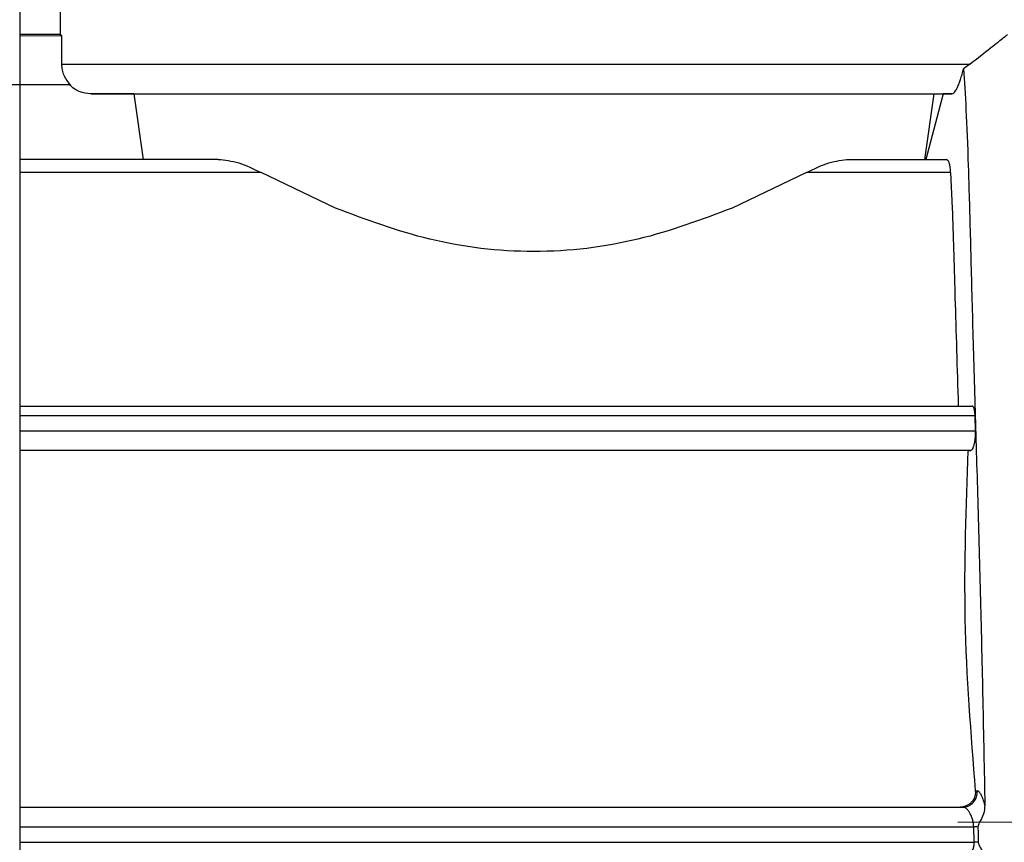
# Model space of a CAD drawing. Units: millimetres. Extents: x 10 to 416, y 10 to 287.
# Drawn here: x 175 to 191, y 101 to 115 of the extents above; entities that cross this region are included whole.
import ezdxf

# ---------------------------------------------------------------- set-up
doc = ezdxf.new("R2010")
doc.units = ezdxf.units.MM
doc.linetypes.add('CENTERX2', pattern=[20.32, 12.7, -2.54, 2.54, -2.54])
doc.styles.add('SLDTEXTSTYLE1', font='TXT', dxfattribs={"width": 0.75})
doc.dimstyles.new('SLDDIMSTYLE0', dxfattribs={"dimtxt": 3.5, "dimasz": 3.302, "dimexe": 0, "dimexo": 0.0625, "dimgap": 0.875, "dimtad": 1, "dimdec": 0, "dimlfac": 2, "dimrnd": 1e-09, "dimzin": 12, "dimdsep": 46, "dimtxsty": 'SLDTEXTSTYLE1', "dimsah": 1, "dimcen": 0.09, "dimadec": 0, "dimazin": 3, "dimtfac": 1, "dimtdec": 0, "dimtofl": 0, "dimtmove": 0, "dimatfit": 3, "dimfxl": 1, "dimfrac": 2, "dimtolj": 1, "dimtzin": 12, "dimarcsym": 0})

# ---------------------------------------------------------------- blocks, each defined once
blk = doc.blocks.new('_D')
at = {"color": 150, "linetype": 'Continuous', "lineweight": 0}
for p, q in [((187.708, 150.931), (250.498, 150.931)), ((249.498, 150.931), (249.498, 77.428)), ((190.078, 77.428), (250.498, 77.428))]:
    blk.add_line(p, q, dxfattribs=at)
at = {"color": 150, "linetype": 'Continuous', "lineweight": 18}
for points in [[(249.498, 150.931), (248.99, 147.629), (250.006, 147.629)], [(249.498, 77.428), (250.006, 80.73), (248.99, 80.73)]]:
    blk.add_solid(points, dxfattribs=at)
at = {"color": 150, "linetype": 'Continuous', "lineweight": 18, "insert": (244.986, 110.3), "char_height": 3.5, "attachment_point": 1, "rotation": 90, "style": 'SLDTEXTSTYLE1'}
blk.add_mtext('147', dxfattribs=at)
blk = doc.blocks.new('_D_1')
at = {"color": 150, "linetype": 'Continuous', "lineweight": 0}
for p, q in [((187.708, 150.931), (241.558, 150.931)), ((240.558, 150.931), (240.558, 106.328)), ((236.513, 106.328), (241.558, 106.328))]:
    blk.add_line(p, q, dxfattribs=at)
at = {"color": 150, "linetype": 'Continuous', "lineweight": 18}
for points in [[(240.558, 150.931), (240.05, 147.629), (241.066, 147.629)], [(240.558, 106.328), (241.066, 109.63), (240.05, 109.63)]]:
    blk.add_solid(points, dxfattribs=at)
at = {"color": 150, "linetype": 'Continuous', "lineweight": 18, "insert": (236.046, 127.519), "char_height": 3.5, "attachment_point": 1, "rotation": 90, "style": 'SLDTEXTSTYLE1'}
blk.add_mtext('89', dxfattribs=at)

msp = doc.modelspace()

# ---------------------------------------------------------------- linework, layer by layer
at = {"color": 7, "linetype": 'Continuous', "lineweight": 25}
for p, q in [((174.555, 115.841), (174.555, 96.749)), ((175.233, 114.931), (175.233, 114.328)), ((175.233, 114.328), (174.555, 114.328)), ((174.555, 114.311), (175.262, 114.305)), ((175.237, 114.325), (175.233, 114.328)), ((175.262, 114.305), (175.237, 114.325)), ((175.262, 113.831), (175.262, 114.305)), ((190.549, 113.831), (190.442, 113.753)), ((175.392, 113.48), (174.424, 113.48)), ((174.699, 113.48), (174.555, 113.48)), ((175.408, 113.48), (174.699, 113.48)), ((175.392, 113.48), (175.408, 113.48)), ((176.474, 113.331), (175.749, 113.331)), ((176.474, 113.331), (176.63, 112.228)), ((189.941, 113.331), (189.786, 112.228)), ((190.099, 113.331), (189.807, 112.228)), ((189.941, 113.331), (190.099, 113.331)), ((190.236, 113.331), (190.099, 113.331)), ((190.247, 113.331), (190.236, 113.331)), ((177.894, 112.228), (174.555, 112.228)), ((188.521, 112.228), (190.155, 112.228)), ((179.87, 111.408), (178.615, 112.008)), ((187.801, 112.008), (186.546, 111.408)), ((190.226, 112.008), (187.801, 112.008)), ((190.226, 112.008), (190.252, 111.408)), ((174.555, 108.078), (190.589, 108.078)), ((190.646, 107.662), (190.638, 107.918)), ((190.564, 107.328), (174.555, 107.328)), ((190.516, 107.328), (174.555, 107.328)), ((190.516, 107.328), (190.564, 107.328)), ((190.642, 101.602), (190.672, 101.602)), ((174.555, 101.328), (190.431, 101.328)), ((190.431, 101.328), (190.385, 101.328)), ((190.622, 100.739), (190.616, 100.995))]:
    msp.add_line(p, q, dxfattribs=at)
at = {"color": 8, "linetype": 'Continuous', "lineweight": 25}
for p, q in [((178.615, 112.008), (174.555, 112.008)), ((174.555, 107.918), (190.638, 107.918)), ((174.555, 107.662), (190.646, 107.662)), ((174.555, 100.995), (190.616, 100.995)), ((174.555, 100.739), (190.622, 100.739))]:
    msp.add_line(p, q, dxfattribs=at)
at = {"color": 7, "linetype": 'CENTERX2', "lineweight": 18, "ltscale": 2.5}
msp.add_line((190.348, 101.075), (195.723, 101.075), dxfattribs=at)
at = {"color": 7, "linetype": 'Continuous', "lineweight": 25, "flags": 128}
msp.add_lwpolyline([(175.262, 113.831), (175.449, 113.831), (175.804, 113.831), (176.319, 113.831), (176.985, 113.831), (177.785, 113.831), (178.703, 113.831), (179.719, 113.831), (180.811, 113.831), (181.954, 113.831), (183.125, 113.831), (184.298, 113.831), (185.447, 113.831), (186.547, 113.831), (187.575, 113.831), (188.508, 113.831), (189.326, 113.831), (190.011, 113.831), (190.549, 113.831)], dxfattribs=at)
at = {"color": 7, "linetype": 'Continuous', "lineweight": 25}
for centre, radius, start, end in [((190.427, 101.575), 0.247, 270.9957, 6.0815), ((190.63, 100.271), 0.724, 85.5298, 91.075), ((190.634, 100.066), 0.672, 85.1091, 91.0793)]:
    msp.add_arc(centre, radius, start, end, dxfattribs=at)
for points, knots in [([(190.549, 113.831), (190.674, 113.928), (190.928, 114.125), (191.142, 114.296), (191.17, 114.318), (191.183, 114.328)], [0, 0, 0, 0, 0.3381, 0.685308, 1, 1, 1, 1]), ([(175.408, 113.48), (175.368, 113.531), (175.307, 113.607), (175.268, 113.733), (175.264, 113.798), (175.262, 113.831)], [0, 0, 0, 0, 0.498795, 0.74777, 1, 1, 1, 1]), ([(190.247, 113.331), (190.267, 113.338), (190.292, 113.347), (190.344, 113.446), (190.375, 113.521), (190.406, 113.613), (190.427, 113.692), (190.438, 113.739), (190.442, 113.753)], [0, 0, 0, 0, 0.480136, 0.623229, 0.767173, 0.862379, 0.958311, 1, 1, 1, 1]), ([(190.442, 113.753), (190.456, 113.539), (190.486, 113.11), (190.523, 112.149), (190.556, 110.982), (190.59, 109.624), (190.634, 108.114), (190.683, 106.498), (190.729, 104.821), (190.769, 103.081), (190.791, 101.948), (190.803, 101.36)], [0, 0, 0, 0, 0.110179, 0.220357, 0.330533, 0.440708, 0.550881, 0.661056, 0.771249, 0.881442, 1, 1, 1, 1]), ([(175.749, 113.331), (175.683, 113.338), (175.584, 113.35), (175.466, 113.413), (175.417, 113.458), (175.392, 113.48)], [0, 0, 0, 0, 0.4988756, 0.747319, 1, 1, 1, 1]), ([(175.749, 113.331), (175.801, 113.331), (175.91, 113.331), (176.394, 113.331), (177.128, 113.331), (178.074, 113.331), (179.193, 113.331), (180.452, 113.331), (181.805, 113.331), (182.739, 113.331), (183.208, 113.331)], [0, 0, 0, 0, 0.115879, 0.246857, 0.374925, 0.499998, 0.625858, 0.750577, 0.874963, 1, 1, 1, 1]), ([(183.208, 113.331), (183.564, 113.331), (184.316, 113.331), (185.439, 113.331), (186.531, 113.331), (187.535, 113.331), (188.421, 113.331), (189.182, 113.331), (189.813, 113.331), (190.103, 113.331), (190.247, 113.331)], [0, 0, 0, 0, 0.11646, 0.245968, 0.374955, 0.5, 0.626583, 0.749707, 0.874979, 1, 1, 1, 1]), ([(177.894, 112.228), (178.007, 112.217), (178.233, 112.194), (178.487, 112.07), (178.615, 112.008)], [0, 0, 0, 0, 0.499828, 1, 1, 1, 1]), ([(187.801, 112.008), (187.928, 112.07), (188.182, 112.194), (188.408, 112.217), (188.521, 112.228)], [0, 0, 0, 0, 0.500172, 1, 1, 1, 1]), ([(190.226, 112.008), (190.221, 112.071), (190.209, 112.199), (190.173, 112.219), (190.155, 112.228)], [0, 0, 0, 0, 0.493081, 1, 1, 1, 1]), ([(186.546, 111.408), (186.03, 111.214), (185, 110.826), (183.208, 110.603), (181.415, 110.826), (180.385, 111.214), (179.87, 111.408)], [0, 0, 0, 0, 0.2502, 0.499999, 0.7498, 1, 1, 1, 1]), ([(190.252, 111.408), (190.26, 111.179), (190.273, 110.803), (190.289, 110.276), (190.312, 109.454), (190.336, 108.709), (190.355, 108.078)], [0, 0, 0, 0, 0.250196, 0.409772, 0.500493, 1, 1, 1, 1]), ([(190.638, 107.918), (190.637, 107.941), (190.634, 107.986), (190.623, 108.037), (190.608, 108.071), (190.596, 108.076), (190.589, 108.078)], [0, 0, 0, 0, 0.2438961, 0.4999142, 0.7304279, 1, 1, 1, 1]), ([(190.634, 107.487), (190.638, 107.516), (190.646, 107.574), (190.646, 107.633), (190.646, 107.662)], [0, 0, 0, 0, 0.508418, 1, 1, 1, 1]), ([(190.564, 107.328), (190.57, 107.331), (190.583, 107.335), (190.603, 107.368), (190.622, 107.419), (190.63, 107.464), (190.634, 107.487)], [0, 0, 0, 0, 0.249992, 0.500039, 0.747514, 1, 1, 1, 1]), ([(190.516, 107.328), (190.482, 106.383), (190.413, 104.472), (190.565, 102.565), (190.642, 101.602)], [0, 0, 0, 0, 0.494732, 1, 1, 1, 1]), ([(190.642, 101.602), (190.643, 101.585), (190.644, 101.551), (190.632, 101.5), (190.61, 101.451), (190.576, 101.408), (190.536, 101.373), (190.488, 101.348), (190.438, 101.331), (190.403, 101.329), (190.385, 101.328)], [0, 0, 0, 0, 0.11997, 0.240123, 0.370114, 0.499876, 0.624847, 0.749873, 0.877803, 1, 1, 1, 1]), ([(190.803, 101.36), (190.793, 101.396), (190.774, 101.466), (190.74, 101.542), (190.705, 101.592), (190.683, 101.598), (190.672, 101.602)], [0, 0, 0, 0, 0.251499, 0.501301, 0.750443, 1, 1, 1, 1]), ([(190.616, 100.995), (190.615, 101.013), (190.612, 101.051), (190.598, 101.112), (190.578, 101.173), (190.553, 101.226), (190.524, 101.271), (190.49, 101.306), (190.458, 101.326), (190.438, 101.328), (190.431, 101.328)], [0, 0, 0, 0, 0.110922, 0.229309, 0.356435, 0.493332, 0.604921, 0.746335, 0.910699, 1, 1, 1, 1]), ([(190.477, 101.333), (190.474, 101.332), (190.468, 101.329), (190.463, 101.324), (190.461, 101.322)], [0, 0, 0, 0, 0.505302, 1, 1, 1, 1]), ([(190.803, 101.36), (190.798, 101.311), (190.79, 101.221), (190.739, 101.114), (190.693, 101.045), (190.688, 101.005), (190.686, 100.993)], [0, 0, 0, 0, 0.379649, 0.689107, 0.905735, 1, 1, 1, 1]), ([(190.686, 100.993), (190.687, 100.95), (190.688, 100.886), (190.69, 100.8), (190.691, 100.758), (190.691, 100.736)], [0, 0, 0, 0, 0.499952, 0.74997, 1, 1, 1, 1]), ([(190.548, 100.578), (190.56, 100.581), (190.581, 100.585), (190.606, 100.619), (190.621, 100.669), (190.621, 100.716), (190.622, 100.739)], [0, 0, 0, 0, 0.268677, 0.505202, 0.75724, 1, 1, 1, 1]), ([(190.691, 100.736), (190.695, 100.721), (190.712, 100.649), (190.803, 100.546), (190.817, 100.436), (190.824, 100.384)], [0, 0, 0, 0, 0.119993, 0.587979, 1, 1, 1, 1])]:
    msp.add_open_spline(points, degree=3, knots=knots, dxfattribs=at)
msp.add_open_spline([(176.474, 113.331), (176.528, 113.331), (176.636, 113.331), (177.09, 113.331), (177.741, 113.331), (178.587, 113.331), (179.593, 113.331), (180.725, 113.331), (181.945, 113.331), (183.208, 113.331), (184.471, 113.331), (185.69, 113.331), (186.823, 113.331), (187.829, 113.331), (188.675, 113.331), (189.325, 113.331), (189.779, 113.331), (189.887, 113.331), (189.941, 113.331)], degree=3, dxfattribs=at)

# ---------------------------------------------------------------- dimensions: what is measured, and where the dimension line sits
at = {"color": 150, "linetype": 'Continuous', "lineweight": 18}
for base, p2, picture, middle in [((249.498, 77.428), (189.078, 77.428), '_D', (249.498, 114.179)), ((240.558, 106.328), (235.513, 106.328), '_D_1', (240.558, 130.105))]:
    dim = msp.add_linear_dim(base=base, p1=(186.708, 150.931), p2=p2, angle=90, dimstyle='SLDDIMSTYLE0', dxfattribs=at)
    dim.commit()
    dim.dimension.update_dxf_attribs({"geometry": picture, "text_midpoint": middle, "dimtype": 160})

doc.saveas('drawing.dxf')
